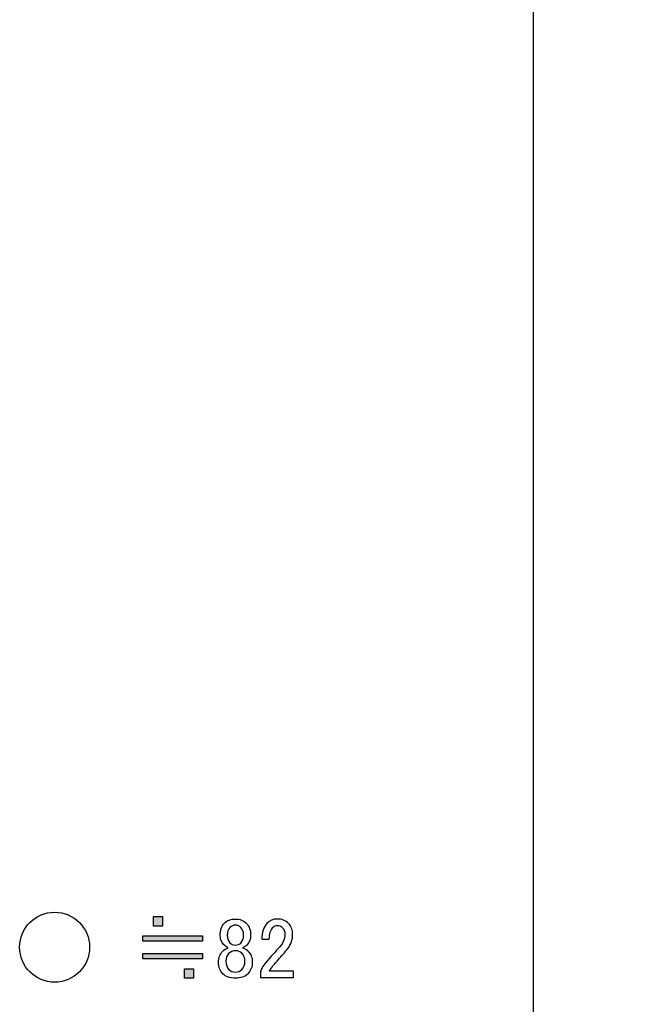
# Model space of a CAD drawing. Units: inches. Extents: x 85 to 1064, y 5 to 1633.
# Drawn here: x 771 to 850, y 458 to 583 of the extents above; entities that cross this region are included whole.
import ezdxf

# ---------------------------------------------------------------- set-up
doc = ezdxf.new("R2010")
doc.units = ezdxf.units.IN
doc.header["$MEASUREMENT"] = 0
doc.layers.add('_____1', color=7, linetype='CONTINUOUS')

# ---------------------------------------------------------------- blocks, each defined once
blk = doc.blocks.new('BLOCK_735')
at = {"layer": '_____1'}
blk.add_open_spline([(142.182, 84.319), (142.182, 84.76), (141.824, 85.119), (141.382, 85.119), (141.382, 85.119), (141.382, 85.119), (141.382, 85.119), (140.939, 85.119), (140.582, 84.76), (140.582, 84.319), (140.582, 84.319), (140.582, 84.319), (140.582, 84.319), (140.582, 83.876), (140.939, 83.519), (141.382, 83.519), (141.382, 83.519), (141.382, 83.519), (141.382, 83.519), (141.824, 83.519), (142.182, 83.876), (142.182, 84.319), (142.182, 84.319), (142.182, 84.319), (142.182, 84.319)], degree=3, knots=[0, 0, 0, 0, 1, 1, 1, 2, 2, 2, 3, 3, 3, 4, 4, 4, 5, 5, 5, 6, 6, 6, 7, 7, 7, 8, 8, 8, 8], dxfattribs=at)
blk = doc.blocks.new('BLOCK_734')
at = {"layer": '_____1'}
blk.add_blockref('BLOCK_735', (0, 0), dxfattribs=at)
blk = doc.blocks.new('BLOCK_736')
at = {"layer": '_____1'}
h = blk.add_hatch(color=29, dxfattribs=at)
h.dxf.hatch_style = 2
h.paths.add_polyline_path([(143.4, 84.175), (144.762, 84.175), (144.762, 84.051), (143.4, 84.051)])
h.paths.add_polyline_path([(143.4, 84.577), (144.762, 84.577), (144.762, 84.455), (143.4, 84.455)])
h.paths.add_polyline_path([(143.639, 85.019), (143.848, 85.019), (143.848, 84.802), (143.639, 84.802)])
h.paths.add_polyline_path([(144.352, 83.827), (144.561, 83.827), (144.561, 83.611), (144.352, 83.611)])
for points in [[(143.639, 85.019), (143.848, 85.019), (143.848, 85.019), (143.848, 84.802), (143.848, 84.802), (143.639, 84.802), (143.639, 84.802), (143.639, 85.019), (143.639, 85.019)], [(143.4, 84.577), (144.762, 84.577), (144.762, 84.577), (144.762, 84.455), (144.762, 84.455), (143.4, 84.455), (143.4, 84.455), (143.4, 84.577), (143.4, 84.577)], [(143.4, 84.175), (144.762, 84.175), (144.762, 84.175), (144.762, 84.051), (144.762, 84.051), (143.4, 84.051), (143.4, 84.051), (143.4, 84.175), (143.4, 84.175)], [(144.352, 83.827), (144.561, 83.827), (144.561, 83.827), (144.561, 83.611), (144.561, 83.611), (144.352, 83.611), (144.352, 83.611), (144.352, 83.827), (144.352, 83.827)]]:
    blk.add_lwpolyline(points, dxfattribs=at)
blk = doc.blocks.new('BLOCK_737')
at = {"layer": '_____1'}
for points, knots in [([(145.167, 84.593), (145.167, 84.51), (145.192, 84.441), (145.244, 84.383), (145.244, 84.383), (145.244, 84.383), (145.244, 84.383), (145.28, 84.347), (145.314, 84.324), (145.345, 84.314), (145.345, 84.314), (145.345, 84.314), (145.345, 84.314), (145.345, 84.314), (145.345, 84.298), (145.345, 84.298), (145.345, 84.298), (145.345, 84.298), (145.345, 84.298), (145.299, 84.288), (145.257, 84.262), (145.221, 84.221), (145.221, 84.221), (145.221, 84.221), (145.221, 84.221), (145.159, 84.159), (145.128, 84.077), (145.128, 83.973), (145.128, 83.973), (145.128, 83.973), (145.128, 83.973), (145.128, 83.871), (145.162, 83.783), (145.229, 83.71), (145.229, 83.71), (145.229, 83.71), (145.229, 83.71), (145.295, 83.643), (145.391, 83.61), (145.515, 83.61), (145.515, 83.61), (145.515, 83.61), (145.515, 83.61), (145.639, 83.61), (145.734, 83.643), (145.802, 83.71), (145.802, 83.71), (145.802, 83.71), (145.802, 83.71), (145.868, 83.783), (145.902, 83.871), (145.902, 83.973), (145.902, 83.973), (145.902, 83.973), (145.902, 83.973), (145.902, 84.077), (145.871, 84.159), (145.809, 84.221), (145.809, 84.221), (145.809, 84.221), (145.809, 84.221), (145.773, 84.262), (145.732, 84.288), (145.685, 84.298), (145.685, 84.298), (145.685, 84.298), (145.685, 84.298), (145.685, 84.298), (145.685, 84.314), (145.685, 84.314), (145.685, 84.314), (145.685, 84.314), (145.685, 84.314), (145.721, 84.324), (145.753, 84.342), (145.778, 84.369), (145.778, 84.369), (145.778, 84.369), (145.778, 84.369), (145.835, 84.43), (145.864, 84.505), (145.864, 84.593), (145.864, 84.593), (145.864, 84.593), (145.864, 84.593), (145.864, 84.707), (145.832, 84.796), (145.77, 84.864), (145.77, 84.864), (145.77, 84.864), (145.77, 84.864), (145.704, 84.931), (145.618, 84.964), (145.515, 84.964), (145.515, 84.964), (145.515, 84.964), (145.515, 84.964), (145.412, 84.964), (145.329, 84.933), (145.267, 84.872), (145.267, 84.872), (145.267, 84.872), (145.267, 84.872), (145.2, 84.799), (145.167, 84.707), (145.167, 84.593), (145.167, 84.593), (145.167, 84.593), (145.167, 84.593)], [0, 0, 0, 0, 1, 1, 1, 2, 2, 2, 3, 3, 3, 4, 4, 4, 5, 5, 5, 6, 6, 6, 7, 7, 7, 8, 8, 8, 9, 9, 9, 10, 10, 10, 11, 11, 11, 12, 12, 12, 13, 13, 13, 14, 14, 14, 15, 15, 15, 16, 16, 16, 17, 17, 17, 18, 18, 18, 19, 19, 19, 20, 20, 20, 21, 21, 21, 22, 22, 22, 23, 23, 23, 24, 24, 24, 25, 25, 25, 26, 26, 26, 27, 27, 27, 28, 28, 28, 29, 29, 29, 30, 30, 30, 31, 31, 31, 32, 32, 32, 33, 33, 33, 34, 34, 34, 35, 35, 35, 36, 36, 36, 36]), ([(145.515, 84.825), (145.567, 84.825), (145.608, 84.807), (145.639, 84.771), (145.639, 84.771), (145.639, 84.771), (145.639, 84.771), (145.68, 84.729), (145.701, 84.671), (145.701, 84.593), (145.701, 84.593), (145.701, 84.593), (145.701, 84.593), (145.701, 84.515), (145.68, 84.456), (145.639, 84.415), (145.639, 84.415), (145.639, 84.415), (145.639, 84.415), (145.613, 84.383), (145.569, 84.369), (145.507, 84.369), (145.507, 84.369), (145.507, 84.369), (145.507, 84.369), (145.461, 84.369), (145.422, 84.386), (145.391, 84.422), (145.391, 84.422), (145.391, 84.422), (145.391, 84.422), (145.35, 84.463), (145.329, 84.521), (145.329, 84.593), (145.329, 84.593), (145.329, 84.593), (145.329, 84.593), (145.329, 84.671), (145.35, 84.729), (145.391, 84.771), (145.391, 84.771), (145.391, 84.771), (145.391, 84.771), (145.422, 84.807), (145.464, 84.825), (145.515, 84.825), (145.515, 84.825), (145.515, 84.825), (145.515, 84.825)], [0, 0, 0, 0, 1, 1, 1, 2, 2, 2, 3, 3, 3, 4, 4, 4, 5, 5, 5, 6, 6, 6, 7, 7, 7, 8, 8, 8, 9, 9, 9, 10, 10, 10, 11, 11, 11, 12, 12, 12, 13, 13, 13, 14, 14, 14, 15, 15, 15, 16, 16, 16, 16]), ([(145.515, 84.237), (145.582, 84.237), (145.631, 84.218), (145.662, 84.182), (145.662, 84.182), (145.662, 84.182), (145.662, 84.182), (145.709, 84.136), (145.732, 84.074), (145.732, 83.997), (145.732, 83.997), (145.732, 83.997), (145.732, 83.997), (145.732, 83.919), (145.709, 83.857), (145.662, 83.811), (145.662, 83.811), (145.662, 83.811), (145.662, 83.811), (145.626, 83.769), (145.577, 83.749), (145.515, 83.749), (145.515, 83.749), (145.515, 83.749), (145.515, 83.749), (145.453, 83.749), (145.404, 83.769), (145.368, 83.811), (145.368, 83.811), (145.368, 83.811), (145.368, 83.811), (145.321, 83.857), (145.299, 83.919), (145.299, 83.997), (145.299, 83.997), (145.299, 83.997), (145.299, 83.997), (145.299, 84.074), (145.319, 84.133), (145.361, 84.174), (145.361, 84.174), (145.361, 84.174), (145.361, 84.174), (145.402, 84.216), (145.453, 84.237), (145.515, 84.237), (145.515, 84.237), (145.515, 84.237), (145.515, 84.237)], [0, 0, 0, 0, 1, 1, 1, 2, 2, 2, 3, 3, 3, 4, 4, 4, 5, 5, 5, 6, 6, 6, 7, 7, 7, 8, 8, 8, 9, 9, 9, 10, 10, 10, 11, 11, 11, 12, 12, 12, 13, 13, 13, 14, 14, 14, 15, 15, 15, 16, 16, 16, 16])]:
    blk.add_open_spline(points, degree=3, knots=knots, dxfattribs=at)
blk = doc.blocks.new('BLOCK_738')
at = {"layer": '_____1'}
blk.add_open_spline([(146.12, 84.5), (146.12, 84.66), (146.159, 84.781), (146.236, 84.864), (146.236, 84.864), (146.236, 84.864), (146.236, 84.864), (146.303, 84.931), (146.38, 84.964), (146.468, 84.964), (146.468, 84.964), (146.468, 84.964), (146.468, 84.964), (146.576, 84.964), (146.664, 84.931), (146.731, 84.864), (146.731, 84.864), (146.731, 84.864), (146.731, 84.864), (146.793, 84.796), (146.824, 84.713), (146.824, 84.616), (146.824, 84.616), (146.824, 84.616), (146.824, 84.616), (146.824, 84.492), (146.788, 84.383), (146.716, 84.291), (146.716, 84.291), (146.716, 84.291), (146.716, 84.291), (146.644, 84.203), (146.572, 84.118), (146.499, 84.036), (146.499, 84.036), (146.499, 84.036), (146.499, 84.036), (146.457, 83.989), (146.416, 83.943), (146.375, 83.896), (146.375, 83.896), (146.375, 83.896), (146.375, 83.896), (146.344, 83.855), (146.316, 83.814), (146.29, 83.772), (146.29, 83.772), (146.29, 83.772), (146.29, 83.772), (146.29, 83.772), (146.847, 83.772), (146.847, 83.772), (146.847, 83.772), (146.847, 83.772), (146.847, 83.772), (146.847, 83.772), (146.847, 83.626), (146.847, 83.626), (146.847, 83.626), (146.847, 83.626), (146.847, 83.626), (146.847, 83.626), (146.089, 83.626), (146.089, 83.626), (146.089, 83.626), (146.089, 83.626), (146.089, 83.626), (146.089, 83.626), (146.089, 83.757), (146.089, 83.757), (146.089, 83.757), (146.089, 83.757), (146.089, 83.757), (146.099, 83.808), (146.14, 83.881), (146.213, 83.973), (146.213, 83.973), (146.213, 83.973), (146.213, 83.973), (146.337, 84.113), (146.44, 84.229), (146.523, 84.322), (146.523, 84.322), (146.523, 84.322), (146.523, 84.322), (146.605, 84.415), (146.646, 84.512), (146.646, 84.616), (146.646, 84.616), (146.646, 84.616), (146.646, 84.616), (146.646, 84.678), (146.626, 84.729), (146.584, 84.771), (146.584, 84.771), (146.584, 84.771), (146.584, 84.771), (146.558, 84.801), (146.523, 84.817), (146.476, 84.817), (146.476, 84.817), (146.476, 84.817), (146.476, 84.817), (146.435, 84.817), (146.401, 84.801), (146.375, 84.771), (146.375, 84.771), (146.375, 84.771), (146.375, 84.771), (146.318, 84.714), (146.29, 84.624), (146.29, 84.5), (146.29, 84.5), (146.29, 84.5), (146.29, 84.5), (146.29, 84.5), (146.12, 84.5), (146.12, 84.5), (146.12, 84.5), (146.12, 84.5), (146.12, 84.5)], degree=3, knots=[0, 0, 0, 0, 1, 1, 1, 2, 2, 2, 3, 3, 3, 4, 4, 4, 5, 5, 5, 6, 6, 6, 7, 7, 7, 8, 8, 8, 9, 9, 9, 10, 10, 10, 11, 11, 11, 12, 12, 12, 13, 13, 13, 14, 14, 14, 15, 15, 15, 16, 16, 16, 17, 17, 17, 18, 18, 18, 19, 19, 19, 20, 20, 20, 21, 21, 21, 22, 22, 22, 23, 23, 23, 24, 24, 24, 25, 25, 25, 26, 26, 26, 27, 27, 27, 28, 28, 28, 29, 29, 29, 30, 30, 30, 31, 31, 31, 32, 32, 32, 33, 33, 33, 34, 34, 34, 35, 35, 35, 36, 36, 36, 37, 37, 37, 38, 38, 38, 39, 39, 39, 40, 40, 40, 40], dxfattribs=at)
blk = doc.blocks.new('BLOCK_816')
at = {"layer": '_____1', "color": 29}
blk.add_lwpolyline([(155.918, 132.615), (155.918, 54.547), (152.332, 54.547), (152.332, 132.615), (155.918, 132.615)], dxfattribs=at)

msp = doc.modelspace()

# ---------------------------------------------------------------- block references
at = {"layer": '_____1', "xscale": 5.520479639805682, "yscale": 5.520479639805682, "zscale": 5.520479639805682}
for name in ['BLOCK_816', 'BLOCK_734', 'BLOCK_736', 'BLOCK_737', 'BLOCK_738']:
    msp.add_blockref(name, (-4.9, -0.01), dxfattribs=at)

doc.saveas('drawing.dxf')
